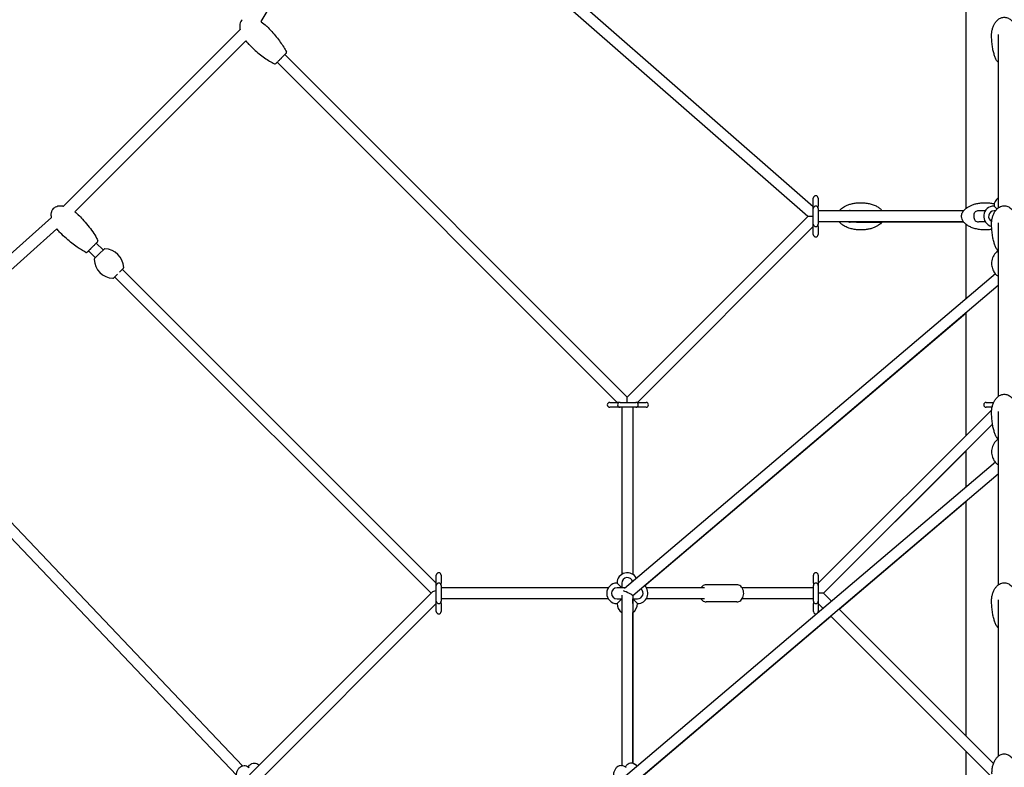
# Model space of a CAD drawing. Units: millimetres. Extents: x -10259 to 50496, y -16158 to 11086.
# Drawn here: x 41558 to 43183, y 7253 to 8487 of the extents above; entities that cross this region are included whole.
import ezdxf

# ---------------------------------------------------------------- set-up
doc = ezdxf.new("R2010")
doc.units = ezdxf.units.MM
doc.layers.add('2D', color=7, linetype='Continuous')
doc.layers.add('BEM-VS_1', color=7, linetype='Continuous')
doc.styles.get("Standard").update_dxf_attribs({"font": 'Handbook_Pro_Black.ttf'})
doc.dimstyles.new('Europa 1-100', dxfattribs={"dimscale": 75, "dimtxt": 3.5, "dimasz": 4, "dimexe": 2, "dimexo": 0, "dimgap": 2, "dimtad": 0, "dimlfac": 0.001, "dimzin": 0, "dimdsep": 46, "dimtxsty": 'Standard', "dimcen": 2, "dimadec": 0, "dimazin": 0, "dimtfac": 1, "dimtofl": 0, "dimtmove": 0, "dimatfit": 3, "dimfxl": 0, "dimtolj": 1, "dimtzin": 0, "dimarcsym": 0})

# ---------------------------------------------------------------- blocks, each defined once
blk = doc.blocks.new('*D56')
at = {"layer": 'BEM-VS_1', "color": 0, "lineweight": -2}
for p, q in [((26161.3, 6926.8), (26161.3, 7227.8)), ((26295.8, 6926.8), (26011.3, 6926.8)), ((26161.3, 5227.8), (26161.3, 6626.8)), ((46927.6, 4927.8), (26011.3, 4927.8))]:
    blk.add_line(p, q, dxfattribs=at)
at = {"layer": 'BEM-VS_1', "color": 0}
for points in [[(26111.3, 6626.8), (26211.3, 6626.8), (26161.3, 6926.8)], [(26111.3, 5227.8), (26211.3, 5227.8), (26161.3, 4927.8)]]:
    blk.add_solid(points, dxfattribs=at)
at = {"layer": 'Defpoints', "color": 0}
for p in [(26161.3, 6926.8), (26295.8, 6926.8), (46927.6, 4927.8)]:
    blk.add_point(p, dxfattribs=at)
at = {"layer": 'BEM-VS_1', "color": 0, "insert": (26161.3, 7893.9), "char_height": 262.5, "attachment_point": 5, "rotation": 90}
blk.add_mtext('\\A1;2.00m', dxfattribs=at)
blk = doc.blocks.new('*D57')
at = {"layer": 'BEM-VS_1', "color": 0, "lineweight": -2}
for p, q in [((26342.2, 11027.8), (25211.3, 11027.8)), ((25361.3, 10727.8), (25361.3, 8751.7)), ((25361.3, 5227.8), (25361.3, 7415.7)), ((46927.6, 4927.8), (25211.3, 4927.8))]:
    blk.add_line(p, q, dxfattribs=at)
at = {"layer": 'BEM-VS_1', "color": 0}
for points in [[(25311.3, 10727.8), (25411.3, 10727.8), (25361.3, 11027.8)], [(25311.3, 5227.8), (25411.3, 5227.8), (25361.3, 4927.8)]]:
    blk.add_solid(points, dxfattribs=at)
at = {"layer": 'Defpoints', "color": 0}
for p in [(25361.3, 11027.8), (26342.2, 11027.8), (46927.6, 4927.8)]:
    blk.add_point(p, dxfattribs=at)
at = {"layer": 'BEM-VS_1', "color": 0, "insert": (25361.3, 8083.7), "char_height": 262.5, "attachment_point": 5, "rotation": 90}
blk.add_mtext('\\A1;6.10m', dxfattribs=at)

msp = doc.modelspace()

# ---------------------------------------------------------------- linework, layer by layer
at = {"layer": '2D', "extrusion": (0, 1, 0)}
for p, q in [((43119.806, 8883.42), (43119.806, 8175.28)), ((41956.501, 8483.711), (42132.726, 8781.373)), ((42868.069, 8177.862), (42195.645, 8766.068)), ((42859.011, 8161.871), (42183.794, 8752.52)), ((41630.363, 8179.145), (41921.963, 8470.744)), ((41649.274, 8169.771), (41931.336, 8451.834)), ((43173.306, 8462.491), (43173.306, 8176.119)), ((41995.72, 8429.243), (42561.052, 7863.911)), ((41982.992, 8416.515), (42544.324, 7855.183)), ((42868.069, 8179.31), (42868.069, 8192.31)), ((42876.069, 8192.31), (42876.069, 8179.31)), ((42868.069, 8175.31), (42868.069, 8179.31)), ((42868.069, 8149.31), (42868.069, 8175.31)), ((42876.069, 8175.31), (42876.069, 8179.31)), ((42876.069, 8175.31), (42876.069, 8149.31)), ((43170.306, 8175.31), (43166.306, 8179.31)), ((43171.275, 8174.341), (43170.306, 8175.31)), ((41320.141, 7900.29), (41610.667, 8160.505)), ((42561.052, 7863.911), (42859.011, 8161.871)), ((42867.983, 8162.17), (42859.011, 8161.871)), ((43115.952, 8171.31), (42876.069, 8171.31)), ((42928.747, 8171.813), (43116.343, 8171.813)), ((43151.883, 8171.31), (43141.295, 8171.31)), ((43168.685, 8171.31), (43166.306, 8171.31)), ((42577.779, 7855.183), (42868.069, 8145.473)), ((42868.069, 8145.31), (42868.069, 8149.31)), ((42868.069, 8132.31), (42868.069, 8145.31)), ((43115.952, 8153.31), (42876.069, 8153.31)), ((42876.069, 8145.31), (42876.069, 8149.31)), ((42876.069, 8145.31), (42876.069, 8132.31)), ((43116.339, 8152.813), (42928.747, 8152.813)), ((43119.806, 8149.339), (43119.806, 8026.167)), ((43151.883, 8153.31), (43141.295, 8153.31)), ((43173.306, 8151.364), (43173.306, 7864.992)), ((41338.804, 7890.157), (41619.528, 8141.592)), ((41695.906, 8106.802), (41684.593, 8118.116)), ((41683.178, 8094.074), (41671.865, 8105.388)), ((41681.675, 8092.57), (41689.542, 8100.438)), ((41689.542, 8100.438), (41697.41, 8108.306)), ((41719.625, 8066.881), (41713.494, 8060.751)), ((41715.352, 8061.901), (41714.998, 8062.254)), ((42237.197, 7540.056), (41715.352, 8061.901)), ((41729.23, 8076.486), (41723.099, 8070.356)), ((41728.08, 8074.629), (41727.726, 8074.982)), ((42245.815, 7556.893), (41728.08, 8074.629)), ((43168.513, 8067.514), (42556.662, 7548.135)), ((43173.306, 8047.971), (42570.052, 7535.89)), ((42589.626, 7552.507), (43119.806, 8002.557)), ((43119.806, 8002.557), (43119.806, 7800.411)), ((42532.052, 7855.183), (42545.052, 7855.183)), ((42549.052, 7855.183), (42545.052, 7855.183)), ((42549.052, 7855.183), (42575.052, 7855.183)), ((42561.052, 7855.426), (42561.052, 7863.911)), ((42579.052, 7855.183), (42575.052, 7855.183)), ((42579.052, 7855.183), (42592.052, 7855.183)), ((43153.305, 7855.183), (43165.766, 7855.183)), ((42545.052, 7847.183), (42532.052, 7847.183)), ((42549.052, 7847.183), (42545.052, 7847.183)), ((42575.052, 7847.183), (42549.052, 7847.183)), ((42552.052, 7847.183), (42552.052, 7571.478)), ((42570.052, 7847.183), (42570.052, 7571.478)), ((42579.052, 7847.183), (42575.052, 7847.183)), ((42592.052, 7847.183), (42579.052, 7847.183)), ((42876.203, 7556.808), (43162.528, 7843.134)), ((43163.153, 7847.183), (43153.305, 7847.183)), ((43173.306, 7840.237), (43173.306, 7553.865)), ((42884.906, 7540.056), (43163.878, 7819.028)), ((41926.108, 7255.345), (41414.692, 7793.439)), ((41915.827, 7240.033), (41401.645, 7781.038)), ((43119.806, 7774.955), (42884.906, 7540.056)), ((43119.806, 7774.955), (43119.806, 7715.04)), ((43168.513, 7756.387), (42558.333, 7238.426)), ((43173.306, 7736.844), (42573.039, 7227.299)), ((42910.881, 7514.081), (43119.806, 7691.43)), ((43119.806, 7691.43), (43119.806, 7305.157)), ((42245.815, 7557.056), (42245.815, 7570.056)), ((42245.815, 7553.056), (42245.815, 7557.056)), ((42253.815, 7570.056), (42253.815, 7557.056)), ((42253.815, 7553.056), (42253.815, 7557.056)), ((42548.052, 7553.056), (42544.052, 7557.056)), ((42552.052, 7557.056), (42552.052, 7549.056)), ((42868.203, 7557.056), (42868.203, 7570.056)), ((42868.203, 7557.056), (42868.203, 7553.056)), ((42876.203, 7570.056), (42876.203, 7557.056)), ((42876.203, 7557.056), (42876.203, 7553.056)), ((41937.482, 7240.342), (42238.671, 7541.53)), ((42245.815, 7527.056), (42245.815, 7553.056)), ((42253.815, 7553.056), (42253.815, 7527.056)), ((42529.629, 7549.056), (42253.815, 7549.056)), ((42552.052, 7549.056), (42544.052, 7549.056)), ((42552.052, 7549.056), (42548.052, 7553.056)), ((42557.747, 7549.056), (42552.052, 7549.056)), ((42688.331, 7549.056), (42592.474, 7549.056)), ((42742.071, 7554.056), (42691.159, 7554.056)), ((42868.203, 7549.056), (42750.596, 7549.056)), ((42868.203, 7527.056), (42868.203, 7553.056)), ((42876.203, 7553.056), (42876.203, 7527.056)), ((42245.815, 7523.056), (42245.815, 7527.056)), ((42529.629, 7531.056), (42253.815, 7531.056)), ((42253.815, 7523.056), (42253.815, 7527.056)), ((42544.052, 7531.056), (42552.052, 7531.056)), ((42544.052, 7523.056), (42548.052, 7527.056)), ((42548.052, 7527.056), (42552.052, 7531.056)), ((42552.052, 7537.056), (42552.052, 7255.712)), ((42570.052, 7535.983), (42570.052, 7259.606)), ((42570.052, 7531.056), (42574.052, 7527.056)), ((42570.052, 7523.056), (42570.052, 7531.056)), ((42570.052, 7531.056), (42578.052, 7531.056)), ((42570.052, 7531.056), (42570.052, 7531.056)), ((42570.052, 7523.029), (42570.052, 7531.056)), ((42574.052, 7527.056), (42578.052, 7523.056)), ((42688.331, 7531.056), (42592.474, 7531.056)), ((42742.071, 7526.056), (42691.159, 7526.056)), ((42868.203, 7531.056), (42750.596, 7531.056)), ((42868.203, 7527.056), (42868.203, 7523.056)), ((42876.203, 7527.056), (42876.203, 7523.056)), ((42884.906, 7540.056), (42876.421, 7540.056)), ((42898.111, 7526.852), (42884.906, 7540.056)), ((43173.306, 7529.11), (43173.306, 7271.091)), ((41947.798, 7225.201), (42245.815, 7523.219)), ((42245.815, 7510.056), (42245.815, 7523.056)), ((42253.815, 7523.056), (42253.815, 7510.056)), ((42552.052, 7508.634), (42552.052, 7255.712)), ((42570.052, 7259.606), (42570.052, 7508.634)), ((42868.203, 7510.056), (42868.203, 7523.056)), ((42884.342, 7515.164), (42876.203, 7523.304)), ((42876.203, 7523.056), (42876.203, 7510.056)), ((43165.598, 7259.364), (42910.881, 7514.081)), ((42579.671, 7232.929), (42897.113, 7502.394)), ((43163.31, 7236.197), (42897.113, 7502.394)), ((43119.806, 7279.701), (43119.806, 6930.772))]:
    msp.add_line(p, q, dxfattribs=at)
at = {"layer": '2D'}
for centre, radius, start, end in [((41996.501, 8432.852), 2, 315, 26.616182), ((41979.382, 8415.734), 2, 243.383818, 315), ((42872.069, 8192.31), 4, 0, 180), ((43183.306, 8179.31), 17, 126.031989, 180), ((42872.069, 8175.31), 4, 90, 180), ((42872.069, 8175.31), 4, 0, 90), ((43166.306, 8162.31), 17, 90, 256.623836), ((42928.747, 8165.813), 6, 90, 113.618901), ((43166.306, 8162.31), 9, 90, 245.102052), ((42872.069, 8149.31), 4, 180, 270), ((42872.069, 8149.31), 4, 270, 0), ((42928.747, 8158.813), 6, 246.506129, 270), ((42872.069, 8132.31), 4, 180, 0), ((41685.374, 8121.725), 2, 315, 26.616182), ((41668.255, 8104.607), 2, 243.383818, 315), ((41698.824, 8106.892), 2, 87.019829, 135), ((41697.232, 8076.308), 32.625, 2.980171, 87.019829), ((41683.089, 8091.156), 2, 135, 182.980171), ((41713.672, 8092.748), 32.625, 182.980171, 267.019829), ((41727.816, 8077.9), 2, 315, 2.980171), ((41712.08, 8062.165), 2, 267.019829, 315), ((42532.052, 7851.183), 4, 90, 270), ((42549.052, 7851.183), 4, 90, 180), ((42549.052, 7851.183), 4, 180, 270), ((42575.052, 7851.183), 4, 0, 90), ((42575.052, 7851.183), 4, 270, 0), ((42592.052, 7851.183), 4, 270, 90), ((43153.305, 7851.183), 4, 90, 270), ((42249.815, 7570.056), 4, 0, 180), ((42561.052, 7557.056), 17, 26.855862, 180), ((42872.203, 7570.056), 4, 0, 180), ((42249.815, 7553.056), 4, 90, 180), ((42249.815, 7553.056), 4, 0, 90), ((42544.052, 7540.056), 17, 90, 270), ((42561.052, 7557.056), 9, 14.221683, 180), ((42872.203, 7553.056), 4, 90, 180), ((42872.203, 7553.056), 4, 0, 90), ((42544.052, 7540.056), 9, 90, 270), ((42578.052, 7540.056), 17, 270, 47.088277), ((42578.052, 7540.056), 9, 270, 53.17637), ((42249.815, 7527.056), 4, 180, 270), ((42249.815, 7527.056), 4, 270, 0), ((42872.203, 7527.056), 4, 180, 270), ((42872.203, 7527.056), 4, 270, 0), ((42249.815, 7510.056), 4, 180, 0), ((42561.052, 7523.056), 17, 180, 238.033917), ((42561.052, 7523.056), 9, 359.741247, 0), ((42561.052, 7523.056), 17, 301.965354, 0), ((42872.203, 7510.056), 4, 180, 302.40121), ((42872.203, 7510.056), 4, 318.252226, 0)]:
    msp.add_arc(centre, radius, start, end, dxfattribs=at)
for centre, major_axis, ratio, start_param, end_param in [((42249.925, 7540.056), (11.968, 0), 0.36193996, 2.01328014, 2.79432075), ((42561.052, 7540.056), (-8.982, 4.157), 0.13543482, 3.20419555, 5.55603248)]:
    msp.add_ellipse(centre, major_axis=major_axis, ratio=ratio, start_param=start_param, end_param=end_param, dxfattribs=at)
for points, knots in [([(41925.363, 8486.872), (41924.451, 8485.961), (41923.686, 8484.903), (41922.433, 8482.451), (41921.968, 8481.039), (41921.363, 8477.672), (41921.308, 8475.666), (41921.622, 8472.631), (41921.767, 8471.696), (41921.963, 8470.744)], [0, 0, 0, 0, 0.184109589, 0.184109589, 0.380689499, 0.380689499, 0.616167589, 0.616167589, 0.717540365, 0.717540365, 0.717540365, 0.717540365]), ([(41956.501, 8483.711), (41956.599, 8483.646), (41956.697, 8483.581), (41959.857, 8481.467), (41962.826, 8479.047), (41965.712, 8476.22), (41965.867, 8476.066), (41966.021, 8475.912)], [1.228641967, 1.228641967, 1.228641967, 1.228641967, 1.238704774, 1.238704774, 1.552864039, 1.552864039, 1.570796327, 1.570796327, 1.570796327, 1.570796327]), ([(43162.306, 8461.063), (43162.306, 8463.003), (43162.439, 8464.947), (43162.977, 8468.783), (43163.381, 8470.685), (43164.461, 8474.347), (43165.13, 8476.119), (43166.717, 8479.422), (43167.62, 8480.97), (43169.627, 8483.734), (43170.711, 8484.979), (43173.007, 8487.076), (43174.201, 8487.968), (43176.626, 8489.345), (43177.85, 8489.875), (43180.254, 8490.568), (43181.442, 8490.769), (43182.854, 8490.834), (43183.08, 8490.839), (43183.985, 8490.839), (43184.667, 8490.792), (43186.417, 8490.55), (43187.482, 8490.282), (43189.534, 8489.54), (43190.531, 8489.057), (43192.468, 8487.9), (43193.407, 8487.207), (43195.229, 8485.626), (43196.103, 8484.717), (43197.782, 8482.696), (43198.573, 8481.565), (43200.06, 8479.096), (43200.739, 8477.742), (43201.966, 8474.837), (43202.496, 8473.272), (43203.385, 8469.973), (43203.727, 8468.228), (43204.19, 8464.679), (43204.306, 8462.869), (43204.306, 8461.063)], [0, 0, 0, 0, 6.5139369, 6.5139369, 12.98310125, 12.98310125, 19.22969698, 19.22969698, 25.04960884, 25.04960884, 30.29323, 30.29323, 34.8997873, 34.8997873, 38.91457931, 38.91457931, 42.47892295, 42.47892295, 43.15664018, 43.15664018, 45.19513951, 45.19513951, 48.4705274, 48.4705274, 51.836885, 51.836885, 55.46005783, 55.46005783, 59.45676409, 59.45676409, 63.91124496, 63.91124496, 68.8707852, 68.8707852, 74.33845915, 74.33845915, 80.26537322, 80.26537322, 86.33223825, 86.33223825, 86.33223825, 86.33223825]), ([(41966.021, 8475.912), (41968.821, 8473.112), (41971.55, 8470.243), (41976.791, 8464.444), (41979.303, 8461.515), (41984.039, 8455.68), (41986.263, 8452.775), (41990.359, 8447.068), (41992.232, 8444.268), (41995.574, 8438.852), (41997.043, 8436.235), (41998.289, 8433.748)], [1.570796327, 1.570796327, 1.570796327, 1.570796327, 1.738976308, 1.738976308, 1.907156289, 1.907156289, 2.075336269, 2.075336269, 2.24351625, 2.24351625, 2.411696231, 2.411696231, 2.411696231, 2.411696231]), ([(41931.336, 8451.834), (41932.735, 8450.05), (41934.253, 8448.321), (41936.015, 8446.523), (41936.168, 8446.368), (41936.323, 8446.213)], [1.363842062, 1.363842062, 1.363842062, 1.363842062, 1.552864039, 1.552864039, 1.570796327, 1.570796327, 1.570796327, 1.570796327]), ([(43170.099, 8420.556), (43169.227, 8422.307), (43168.476, 8424.094), (43167.077, 8427.888), (43166.447, 8429.903), (43165.242, 8434.335), (43164.699, 8436.761), (43163.726, 8441.978), (43163.324, 8444.776), (43162.686, 8450.681), (43162.473, 8453.792), (43162.328, 8458.29), (43162.306, 8459.676), (43162.306, 8461.063)], [0, 0, 0, 0, 7.33233432, 7.33233432, 15.43008896, 15.43008896, 25.04954675, 25.04954675, 36.05414758, 36.05414758, 48.23568249, 48.23568249, 53.66055202, 53.66055202, 53.66055202, 53.66055202]), ([(41936.323, 8446.213), (41939.122, 8443.414), (41941.992, 8440.685), (41947.79, 8435.443), (41950.719, 8432.931), (41956.554, 8428.196), (41959.46, 8425.972), (41965.166, 8421.875), (41967.966, 8420.003), (41973.383, 8416.661), (41975.999, 8415.192), (41978.486, 8413.946)], [1.570796327, 1.570796327, 1.570796327, 1.570796327, 1.738976308, 1.738976308, 1.907156289, 1.907156289, 2.075336269, 2.075336269, 2.24351625, 2.24351625, 2.411696231, 2.411696231, 2.411696231, 2.411696231]), ([(41997.915, 8431.438), (41997.915, 8431.438), (41997.861, 8431.384), (41997.753, 8431.276), (41997.686, 8431.209), (41997.597, 8431.12), (41997.489, 8431.012), (41997.38, 8430.904), (41997.253, 8430.776), (41997.106, 8430.629), (41996.947, 8430.471), (41996.766, 8430.289), (41996.564, 8430.088), (41996.241, 8429.764), (41995.865, 8429.388), (41995.448, 8428.971), (41995.047, 8428.57), (41994.602, 8428.125), (41994.124, 8427.647), (41993.676, 8427.199), (41993.2, 8426.723), (41992.709, 8426.232), (41992.146, 8425.669), (41991.552, 8425.075), (41990.945, 8424.468), (41990.624, 8424.147), (41990.3, 8423.823), (41989.975, 8423.499), (41989.651, 8423.174), (41989.328, 8422.851), (41989.003, 8422.526), (41988.646, 8422.169), (41988.288, 8421.811), (41987.934, 8421.457), (41987.343, 8420.866), (41986.762, 8420.286), (41986.21, 8419.733), (41985.687, 8419.211), (41985.18, 8418.703), (41984.704, 8418.227), (41984.244, 8417.768), (41983.814, 8417.337), (41983.424, 8416.947), (41983.026, 8416.549), (41982.661, 8416.184), (41982.342, 8415.865), (41982.022, 8415.546), (41981.748, 8415.271), (41981.525, 8415.048), (41981.302, 8414.825), (41981.127, 8414.65), (41981.004, 8414.528), (41980.882, 8414.405), (41980.814, 8414.337), (41980.799, 8414.322), (41980.797, 8414.32), (41980.796, 8414.319), (41980.796, 8414.32)], [-78.82783781, -78.82783781, -78.82783781, -78.82783781, -76.18557607, -76.18557607, -76.18557607, -74.53057814, -74.53057814, -74.53057814, -72.87558022, -72.87558022, -72.87558022, -71.09996528, -71.09996528, -71.09996528, -68.25879309, -68.25879309, -68.25879309, -65.53001962, -65.53001962, -65.53001962, -62.97427074, -62.97427074, -62.97427074, -60.04741362, -60.04741362, -60.04741362, -58.49817045, -58.49817045, -58.49817045, -56.94892729, -56.94892729, -56.94892729, -55.2466583, -55.2466583, -55.2466583, -52.40522602, -52.40522602, -52.40522602, -49.71422235, -49.71422235, -49.71422235, -47.12070366, -47.12070366, -47.12070366, -44.47844192, -44.47844192, -44.47844192, -41.8361813, -41.8361813, -41.8361813, -39.19391956, -39.19391956, -39.19391956, -36.55165895, -36.55165895, -36.55165895, -36.193659, -36.193659, -36.193659, -36.193659]), ([(43173.306, 8416.816), (43172.457, 8417.453), (43171.702, 8418.183), (43170.702, 8419.485), (43170.373, 8420.006), (43170.099, 8420.556)], [-25.14647669, -25.14647669, -25.14647669, -25.14647669, -21.6356093, -21.6356093, -19.47348593, -19.47348593, -19.47348593, -19.47348593]), ([(41610.667, 8160.505), (41610.483, 8161.558), (41610.357, 8162.621), (41610.217, 8165.279), (41610.292, 8166.895), (41610.826, 8169.793), (41611.233, 8171.106), (41612.327, 8173.371), (41612.978, 8174.363), (41613.908, 8175.408), (41614.07, 8175.579), (41614.236, 8175.745)], [29.68542221, 29.68542221, 29.68542221, 29.68542221, 32.88381143, 32.88381143, 37.67109628, 37.67109628, 41.72339977, 41.72339977, 45.21646842, 45.21646842, 45.9206671, 45.9206671, 45.9206671, 45.9206671]), ([(41614.236, 8175.745), (41614.752, 8176.261), (41615.318, 8176.732), (41616.935, 8177.853), (41618.067, 8178.407), (41620.613, 8179.278), (41622.066, 8179.547), (41625.223, 8179.782), (41626.953, 8179.69), (41629.222, 8179.363), (41629.794, 8179.262), (41630.363, 8179.145)], [0, 0, 0, 0, 2.19077986, 2.19077986, 5.90230547, 5.90230547, 10.26319335, 10.26319335, 15.39926367, 15.39926367, 17.14030535, 17.14030535, 17.14030535, 17.14030535]), ([(42910.891, 8171.31), (42911.548, 8172.184), (42912.27, 8172.992), (42913.956, 8174.652), (42914.947, 8175.48), (42917.162, 8177.112), (42918.405, 8177.894), (42921.146, 8179.41), (42922.657, 8180.119), (42925.94, 8181.453), (42927.722, 8182.053), (42931.53, 8183.124), (42933.565, 8183.572), (42937.839, 8184.293), (42940.084, 8184.546), (42944.71, 8184.831), (42947.096, 8184.849), (42951.906, 8184.629), (42954.336, 8184.384), (42959.118, 8183.618), (42961.476, 8183.1), (42965.987, 8181.787), (42968.151, 8181.009), (42972.15, 8179.201), (42974.005, 8178.2), (42977.283, 8175.998), (42978.741, 8174.837), (42980.589, 8172.964), (42981.092, 8172.404), (42981.567, 8171.813)], [110.92952358, 110.92952358, 110.92952358, 110.92952358, 114.45986416, 114.45986416, 118.78368162, 118.78368162, 123.81902165, 123.81902165, 129.64577234, 129.64577234, 136.29358597, 136.29358597, 143.7263858, 143.7263858, 151.82882896, 151.82882896, 160.39977642, 160.39977642, 169.15817683, 169.15817683, 177.76573663, 177.76573663, 185.86769934, 185.86769934, 193.14810915, 193.14810915, 199.39023111, 199.39023111, 201.8552209, 201.8552209, 201.8552209, 201.8552209]), ([(43162.634, 8140.76), (43161.83, 8140.62), (43161.025, 8140.496), (43157.933, 8140.082), (43155.634, 8139.899), (43150.929, 8139.769), (43148.518, 8139.832), (43143.691, 8140.224), (43141.271, 8140.555), (43136.549, 8141.498), (43134.239, 8142.101), (43129.866, 8143.58), (43127.788, 8144.434), (43124, 8146.382), (43122.263, 8147.441), (43119.249, 8149.74), (43117.93, 8150.936), (43115.803, 8153.423), (43114.935, 8154.672), (43113.696, 8157.152), (43113.255, 8158.362), (43112.812, 8160.493), (43112.716, 8161.405), (43112.716, 8163.307), (43112.833, 8164.312), (43113.273, 8166.234), (43113.597, 8167.165), (43114.422, 8168.983), (43114.938, 8169.871), (43116.155, 8171.629), (43116.876, 8172.491), (43118.524, 8174.203), (43119.471, 8175.036), (43121.597, 8176.684), (43122.794, 8177.476), (43125.439, 8179.017), (43126.902, 8179.742), (43130.088, 8181.113), (43131.823, 8181.735), (43135.541, 8182.859), (43137.533, 8183.338), (43141.731, 8184.127), (43143.943, 8184.418), (43148.517, 8184.786), (43150.884, 8184.849), (43155.676, 8184.723), (43158.106, 8184.526), (43162.596, 8183.902), (43164.664, 8183.51), (43166.711, 8183.002)], [31.70983937, 31.70983937, 31.70983937, 31.70983937, 34.6310516, 34.6310516, 42.90871974, 42.90871974, 51.57327968, 51.57327968, 60.32209838, 60.32209838, 68.8063911, 68.8063911, 76.67728292, 76.67728292, 83.64399007, 83.64399007, 89.53308719, 89.53308719, 94.33335811, 94.33335811, 98.20802005, 98.20802005, 100.92360682, 100.92360682, 103.91470454, 103.91470454, 106.90285694, 106.90285694, 110.12198549, 110.12198549, 113.75988309, 113.75988309, 117.96843574, 117.96843574, 122.8701107, 122.8701107, 128.5522236, 128.5522236, 135.05448484, 135.05448484, 142.35362143, 142.35362143, 150.34914559, 150.34914559, 158.85517932, 158.85517932, 167.60375564, 167.60375564, 175.12638231, 175.12638231, 175.12638231, 175.12638231]), ([(43162.306, 8149.936), (43162.306, 8151.876), (43162.439, 8153.82), (43162.977, 8157.656), (43163.381, 8159.558), (43164.461, 8163.22), (43165.13, 8164.993), (43166.716, 8168.295), (43167.62, 8169.843), (43169.627, 8172.607), (43170.711, 8173.852), (43173.007, 8175.949), (43174.201, 8176.841), (43176.626, 8178.218), (43177.85, 8178.748), (43180.254, 8179.441), (43181.441, 8179.642), (43183.731, 8179.747), (43184.849, 8179.672), (43187, 8179.287), (43188.048, 8178.98), (43190.075, 8178.163), (43191.062, 8177.643), (43192.979, 8176.41), (43193.907, 8175.679), (43195.706, 8174.02), (43196.567, 8173.071), (43198.215, 8170.97), (43198.989, 8169.798), (43200.434, 8167.249), (43201.089, 8165.856), (43202.261, 8162.875), (43202.761, 8161.275), (43203.58, 8157.912), (43203.884, 8156.139), (43204.228, 8152.89), (43204.306, 8151.412), (43204.306, 8149.936)], [0, 0, 0, 0, 6.5139369, 6.5139369, 12.98310125, 12.98310125, 19.22969698, 19.22969698, 25.04960884, 25.04960884, 30.29323, 30.29323, 34.8997873, 34.8997873, 38.91457931, 38.91457931, 42.47892295, 42.47892295, 45.7917409, 45.7917409, 49.05954483, 49.05954483, 52.46245364, 52.46245364, 56.14524213, 56.14524213, 60.21926753, 60.21926753, 64.76250324, 64.76250324, 69.8148585, 69.8148585, 75.3705702, 75.3705702, 81.37072583, 81.37072583, 86.32813798, 86.32813798, 86.32813798, 86.32813798]), ([(41649.274, 8169.771), (41650.197, 8169.048), (41651.098, 8168.297), (41652.728, 8166.862), (41653.463, 8166.182), (41654.421, 8165.254), (41654.658, 8165.021), (41654.894, 8164.785)], [38.40884453, 38.40884453, 38.40884453, 38.40884453, 41.92350191, 41.92350191, 44.92434703, 44.92434703, 45.9243781, 45.9243781, 45.9243781, 45.9243781]), ([(41654.894, 8164.785), (41657.252, 8162.427), (41659.56, 8160.02), (41664.91, 8154.195), (41667.907, 8150.733), (41673.551, 8143.752), (41676.212, 8140.236), (41680.992, 8133.34), (41683.145, 8129.972), (41685.816, 8125.22), (41686.506, 8123.929), (41687.162, 8122.621)], [0, 0, 0, 0, 10.00223831, 10.00223831, 23.72584254, 23.72584254, 36.93417418, 36.93417418, 48.89949125, 48.89949125, 53.28797353, 53.28797353, 53.28797353, 53.28797353]), ([(43132.754, 8162.743), (43132.744, 8162.421), (43132.745, 8162.098), (43132.802, 8160.657), (43132.981, 8159.561), (43133.605, 8157.612), (43134.022, 8156.76), (43135.1, 8155.318), (43135.741, 8154.735), (43137.302, 8153.811), (43138.213, 8153.511), (43139.716, 8153.312), (43140.26, 8153.294), (43140.808, 8153.324)], [-59.20569927, -59.20569927, -59.20569927, -59.20569927, -58.2386313, -58.2386313, -54.87407448, -54.87407448, -51.78872282, -51.78872282, -48.80904266, -48.80904266, -45.56774868, -45.56774868, -43.79785158, -43.79785158, -43.79785158, -43.79785158]), ([(43140.808, 8171.296), (43140.27, 8171.326), (43139.736, 8171.308), (43138.204, 8171.111), (43137.259, 8170.797), (43135.681, 8169.836), (43135.047, 8169.245), (43133.982, 8167.788), (43133.571, 8166.929), (43132.962, 8164.966), (43132.79, 8163.865), (43132.754, 8162.743)], [-14.54232814, -14.54232814, -14.54232814, -14.54232814, -12.80462428, -12.80462428, -9.44064393, -9.44064393, -6.46388156, -6.46388156, -3.37116397, -3.37116397, 0, 0, 0, 0]), ([(42981.57, 8152.81), (42980.765, 8151.807), (42979.878, 8150.895), (42977.942, 8149.163), (42976.879, 8148.352), (42974.505, 8146.754), (42973.177, 8145.992), (42970.264, 8144.526), (42968.666, 8143.847), (42965.212, 8142.588), (42963.346, 8142.032), (42959.381, 8141.063), (42957.273, 8140.672), (42952.872, 8140.082), (42950.573, 8139.899), (42945.868, 8139.769), (42943.457, 8139.832), (42938.63, 8140.224), (42936.21, 8140.555), (42931.488, 8141.498), (42929.178, 8142.101), (42924.805, 8143.58), (42922.727, 8144.434), (42918.939, 8146.382), (42917.202, 8147.441), (42914.188, 8149.74), (42912.869, 8150.936), (42911.421, 8152.63), (42911.151, 8152.964), (42910.891, 8153.31)], [0, 0, 0, 0, 4.1764509, 4.1764509, 8.69187945, 8.69187945, 13.97490621, 13.97490621, 20.06278136, 20.06278136, 26.96825478, 26.96825478, 34.6310516, 34.6310516, 42.90871974, 42.90871974, 51.57327968, 51.57327968, 60.32209838, 60.32209838, 68.8063911, 68.8063911, 76.67728292, 76.67728292, 83.64399007, 83.64399007, 89.5330872, 89.5330872, 90.92377377, 90.92377377, 90.92377377, 90.92377377]), ([(42939.429, 8152.81), (42943.263, 8152.81), (42947.226, 8152.81), (42956.958, 8152.81), (42962.48, 8152.81), (42969.084, 8152.81), (42971.019, 8152.81), (42974.155, 8152.81), (42975.407, 8152.81), (42977.613, 8152.81), (42978.533, 8152.81), (42980.104, 8152.81), (42980.672, 8152.81), (42981.416, 8152.81), (42981.57, 8152.81), (42981.57, 8152.81)], [-112.23789476, -112.23789476, -112.23789476, -112.23789476, -101.88860314, -101.88860314, -86.64355271, -86.64355271, -80.63902463, -80.63902463, -76.41907926, -76.41907926, -72.45900365, -72.45900365, -68.12103416, -68.12103416, -63.59371442, -63.59371442, -63.59371442, -63.59371442]), ([(43170.099, 8109.429), (43169.227, 8111.18), (43168.476, 8112.967), (43167.077, 8116.761), (43166.447, 8118.776), (43165.242, 8123.208), (43164.699, 8125.634), (43163.726, 8130.851), (43163.324, 8133.649), (43162.686, 8139.554), (43162.473, 8142.665), (43162.328, 8147.163), (43162.306, 8148.549), (43162.306, 8149.936)], [0, 0, 0, 0, 7.33233432, 7.33233432, 15.43008896, 15.43008896, 25.04954675, 25.04954675, 36.05414758, 36.05414758, 48.2356825, 48.2356825, 53.66055202, 53.66055202, 53.66055202, 53.66055202]), ([(41625.196, 8135.086), (41623.514, 8136.768), (41621.925, 8138.546), (41620.135, 8140.798), (41619.829, 8141.193), (41619.528, 8141.592)], [0, 0, 0, 0, 7.13268838, 7.13268838, 8.63090554, 8.63090554, 8.63090554, 8.63090554]), ([(41667.359, 8102.819), (41664.938, 8104.032), (41662.574, 8105.363), (41657.714, 8108.315), (41655.225, 8109.956), (41649.912, 8113.673), (41647.105, 8115.778), (41641.247, 8120.419), (41638.21, 8122.977), (41631.801, 8128.668), (41628.451, 8131.831), (41625.196, 8135.086)], [0, 0, 0, 0, 8.12391113, 8.12391113, 17.05985986, 17.05985986, 27.57622236, 27.57622236, 39.47935605, 39.47935605, 53.28984276, 53.28984276, 53.28984276, 53.28984276]), ([(41686.788, 8120.311), (41686.788, 8120.311), (41686.786, 8120.309), (41686.781, 8120.304), (41686.766, 8120.289), (41686.729, 8120.252), (41686.669, 8120.192), (41686.57, 8120.093), (41686.407, 8119.93), (41686.189, 8119.712), (41685.983, 8119.506), (41685.722, 8119.245), (41685.413, 8118.937), (41685.116, 8118.639), (41684.775, 8118.298), (41684.399, 8117.922), (41684.016, 8117.54), (41683.591, 8117.115), (41683.135, 8116.658), (41682.678, 8116.201), (41682.19, 8115.713), (41681.685, 8115.208), (41681.18, 8114.703), (41680.648, 8114.172), (41680.105, 8113.628), (41679.561, 8113.084), (41679.005, 8112.528), (41678.453, 8111.976), (41677.901, 8111.425), (41677.343, 8110.866), (41676.794, 8110.317), (41676.45, 8109.973), (41676.11, 8109.633), (41675.777, 8109.3), (41675.444, 8108.967), (41675.12, 8108.643), (41674.802, 8108.325), (41674.462, 8107.985), (41674.129, 8107.653), (41673.81, 8107.333), (41673.295, 8106.818), (41672.813, 8106.336), (41672.378, 8105.901), (41671.963, 8105.486), (41671.583, 8105.106), (41671.25, 8104.773), (41670.937, 8104.46), (41670.667, 8104.19), (41670.444, 8103.967), (41670.19, 8103.713), (41669.994, 8103.517), (41669.863, 8103.387), (41669.794, 8103.317), (41669.743, 8103.266), (41669.711, 8103.234), (41669.683, 8103.206), (41669.669, 8103.193), (41669.669, 8103.193)], [-57.51064417, -57.51064417, -57.51064417, -57.51064417, -56.94892729, -56.94892729, -56.94892729, -55.2466583, -55.2466583, -55.2466583, -52.40522602, -52.40522602, -52.40522602, -49.71422235, -49.71422235, -49.71422235, -47.12070366, -47.12070366, -47.12070366, -44.47844192, -44.47844192, -44.47844192, -41.8361813, -41.8361813, -41.8361813, -39.19391956, -39.19391956, -39.19391956, -36.55165895, -36.55165895, -36.55165895, -33.9093972, -33.9093972, -33.9093972, -32.25627486, -32.25627486, -32.25627486, -30.60315252, -30.60315252, -30.60315252, -28.83276334, -28.83276334, -28.83276334, -25.98261423, -25.98261423, -25.98261423, -23.25924224, -23.25924224, -23.25924224, -20.69809187, -20.69809187, -20.69809187, -17.77500555, -17.77500555, -17.77500555, -16.2242912, -16.2242912, -16.2242912, -14.87686926, -14.87686926, -14.87686926, -14.87686926]), ([(43173.245, 8105.734), (43172.721, 8105.387), (43172.184, 8104.999), (43169.689, 8103.004), (43167.577, 8100.793), (43164.411, 8095.3), (43163.261, 8092.34), (43162.201, 8086.236), (43162.181, 8083.173), (43163.104, 8077.412), (43164.033, 8074.73), (43166.48, 8069.951), (43168.029, 8067.937), (43170.84, 8065.069), (43172.111, 8064.067), (43173.306, 8063.283)], [2.32304077, 2.32304077, 2.32304077, 2.32304077, 2.41763625, 2.41763625, 2.75458944, 2.75458944, 3.01949027, 3.01949027, 3.25447845, 3.25447845, 3.48896624, 3.48896624, 3.7476098, 3.7476098, 3.96379062, 3.96379062, 3.96379062, 3.96379062]), ([(43170.099, 8109.429), (43170.61, 8108.404), (43171.328, 8107.456), (43172.543, 8106.295), (43172.914, 8105.982), (43173.306, 8105.688)], [-31.59980297, -31.59980297, -31.59980297, -31.59980297, -27.54979216, -27.54979216, -25.92800419, -25.92800419, -25.92800419, -25.92800419]), ([(43162.306, 7838.809), (43162.306, 7840.749), (43162.439, 7842.693), (43162.977, 7846.529), (43163.381, 7848.431), (43164.461, 7852.093), (43165.13, 7853.865), (43166.716, 7857.168), (43167.62, 7858.716), (43169.627, 7861.48), (43170.711, 7862.725), (43173.007, 7864.822), (43174.201, 7865.714), (43176.626, 7867.091), (43177.85, 7867.621), (43180.254, 7868.314), (43181.441, 7868.515), (43183.731, 7868.62), (43184.849, 7868.545), (43187, 7868.16), (43188.048, 7867.853), (43190.075, 7867.036), (43191.062, 7866.516), (43192.979, 7865.283), (43193.907, 7864.552), (43195.706, 7862.893), (43196.567, 7861.944), (43198.215, 7859.843), (43198.989, 7858.671), (43200.434, 7856.122), (43201.089, 7854.729), (43202.261, 7851.748), (43202.761, 7850.148), (43203.58, 7846.785), (43203.884, 7845.012), (43204.228, 7841.763), (43204.306, 7840.285), (43204.306, 7838.809)], [0, 0, 0, 0, 6.5139369, 6.5139369, 12.98310125, 12.98310125, 19.22969698, 19.22969698, 25.04960884, 25.04960884, 30.29323, 30.29323, 34.8997873, 34.8997873, 38.91457931, 38.91457931, 42.47892295, 42.47892295, 45.7917409, 45.7917409, 49.05954483, 49.05954483, 52.46245364, 52.46245364, 56.14524213, 56.14524213, 60.21926753, 60.21926753, 64.76250324, 64.76250324, 69.8148585, 69.8148585, 75.3705702, 75.3705702, 81.37072583, 81.37072583, 86.32813769, 86.32813769, 86.32813769, 86.32813769]), ([(43170.099, 7798.302), (43169.227, 7800.053), (43168.476, 7801.84), (43167.077, 7805.634), (43166.447, 7807.649), (43165.242, 7812.081), (43164.699, 7814.507), (43163.726, 7819.724), (43163.324, 7822.522), (43162.686, 7828.427), (43162.473, 7831.538), (43162.328, 7836.036), (43162.306, 7837.422), (43162.306, 7838.809)], [0, 0, 0, 0, 7.33233432, 7.33233432, 15.43008896, 15.43008896, 25.04954676, 25.04954676, 36.05414759, 36.05414759, 48.2356825, 48.2356825, 53.66055202, 53.66055202, 53.66055202, 53.66055202]), ([(43173.245, 7794.607), (43172.721, 7794.26), (43172.184, 7793.872), (43169.689, 7791.877), (43167.577, 7789.666), (43164.411, 7784.173), (43163.261, 7781.213), (43162.201, 7775.109), (43162.181, 7772.046), (43163.104, 7766.285), (43164.033, 7763.603), (43166.48, 7758.824), (43168.029, 7756.81), (43170.84, 7753.942), (43172.111, 7752.94), (43173.306, 7752.156)], [2.32303997, 2.32303997, 2.32303997, 2.32303997, 2.41763621, 2.41763621, 2.7545894, 2.7545894, 3.01949022, 3.01949022, 3.2544784, 3.2544784, 3.4889662, 3.4889662, 3.74760975, 3.74760975, 3.96379095, 3.96379095, 3.96379095, 3.96379095]), ([(43170.099, 7798.302), (43170.61, 7797.277), (43171.328, 7796.329), (43172.543, 7795.168), (43172.914, 7794.855), (43173.306, 7794.561)], [-31.59980358, -31.59980358, -31.59980358, -31.59980358, -27.54979278, -27.54979278, -25.92799986, -25.92799986, -25.92799986, -25.92799986]), ([(43162.305, 7527.682), (43162.305, 7529.622), (43162.438, 7531.566), (43162.977, 7535.402), (43163.381, 7537.304), (43164.46, 7540.966), (43165.129, 7542.739), (43166.716, 7546.041), (43167.619, 7547.589), (43169.627, 7550.353), (43170.711, 7551.598), (43173.007, 7553.695), (43174.2, 7554.587), (43176.626, 7555.964), (43177.849, 7556.494), (43180.254, 7557.187), (43181.441, 7557.388), (43183.73, 7557.493), (43184.848, 7557.418), (43186.999, 7557.033), (43188.047, 7556.726), (43190.075, 7555.909), (43191.062, 7555.389), (43192.978, 7554.156), (43193.907, 7553.425), (43195.705, 7551.766), (43196.566, 7550.817), (43198.215, 7548.716), (43198.988, 7547.544), (43200.433, 7544.995), (43201.088, 7543.602), (43202.261, 7540.621), (43202.76, 7539.021), (43203.579, 7535.658), (43203.883, 7533.885), (43204.228, 7530.636), (43204.305, 7529.158), (43204.305, 7527.682)], [0, 0, 0, 0, 6.51393692, 6.51393692, 12.98310129, 12.98310129, 19.22969704, 19.22969704, 25.04960891, 25.04960891, 30.29323008, 30.29323008, 34.89978739, 34.89978739, 38.9145794, 38.9145794, 42.47892304, 42.47892304, 45.79174098, 45.79174098, 49.05954491, 49.05954491, 52.46245372, 52.46245372, 56.1452422, 56.1452422, 60.2192676, 60.2192676, 64.76250331, 64.76250331, 69.81485857, 69.81485857, 75.37057028, 75.37057028, 81.37072593, 81.37072593, 86.32813787, 86.32813787, 86.32813787, 86.32813787]), ([(42691.159, 7554.056), (42690.061, 7554.056), (42688.965, 7553.85), (42686.87, 7553.066), (42685.88, 7552.471), (42684.087, 7550.976), (42683.295, 7550.062), (42682.634, 7549.056)], [0, 0, 0, 0, 0.258848352, 0.258848352, 0.53237111, 0.53237111, 0.822413735, 0.822413735, 0.822413735, 0.822413735]), ([(42742.071, 7526.056), (42743.169, 7526.056), (42744.265, 7526.262), (42746.36, 7527.046), (42747.35, 7527.641), (42749.206, 7529.188), (42750.042, 7530.174), (42751.489, 7532.465), (42752.067, 7533.796), (42752.882, 7536.635), (42753.106, 7538.15), (42753.17, 7541.195), (42753.01, 7542.727), (42752.306, 7545.667), (42751.762, 7547.077), (42750.305, 7549.609), (42749.401, 7550.741), (42747.329, 7552.505), (42746.192, 7553.174), (42744.028, 7553.893), (42743.05, 7554.056), (42742.071, 7554.056)], [3.14159265, 3.14159265, 3.14159265, 3.14159265, 3.40044101, 3.40044101, 3.67396376, 3.67396376, 3.98355709, 3.98355709, 4.32672515, 4.32672515, 4.68227752, 4.68227752, 5.03919336, 5.03919336, 5.39531984, 5.39531984, 5.74146111, 5.74146111, 6.05234236, 6.05234236, 6.28318531, 6.28318531, 6.28318531, 6.28318531]), ([(42682.634, 7531.056), (42683.273, 7530.082), (42684.036, 7529.195), (42685.901, 7527.607), (42687.038, 7526.938), (42689.202, 7526.219), (42690.18, 7526.056), (42691.159, 7526.056)], [2.319178919, 2.319178919, 2.319178919, 2.319178919, 2.59986846, 2.59986846, 2.910749708, 2.910749708, 3.141592654, 3.141592654, 3.141592654, 3.141592654]), ([(43170.098, 7487.175), (43169.226, 7488.926), (43168.475, 7490.713), (43167.076, 7494.507), (43166.446, 7496.522), (43165.241, 7500.954), (43164.698, 7503.38), (43163.726, 7508.597), (43163.323, 7511.395), (43162.685, 7517.3), (43162.472, 7520.411), (43162.327, 7524.909), (43162.305, 7526.295), (43162.305, 7527.682)], [0, 0, 0, 0, 7.33233436, 7.33233436, 15.43008903, 15.43008903, 25.04954686, 25.04954686, 36.05414773, 36.05414773, 48.23568267, 48.23568267, 53.660552, 53.660552, 53.660552, 53.660552]), ([(43170.098, 7487.175), (43170.615, 7486.137), (43171.346, 7485.18), (43172.555, 7484.03), (43172.92, 7483.724), (43173.306, 7483.435)], [-8.92889947, -8.92889947, -8.92889947, -8.92889947, -4.84821714, -4.84821714, -3.25741059, -3.25741059, -3.25741059, -3.25741059]), ([(43162.992, 7241.545), (43162.9, 7243.662), (43162.941, 7245.788), (43163.297, 7249.999), (43163.61, 7252.093), (43164.517, 7256.141), (43165.102, 7258.107), (43166.535, 7261.786), (43167.366, 7263.518), (43169.248, 7266.625), (43170.274, 7268.031), (43172.476, 7270.418), (43173.627, 7271.441), (43175.41, 7272.651), (43175.945, 7272.974), (43177.56, 7273.825), (43178.704, 7274.272), (43180.971, 7274.829), (43182.108, 7274.965), (43184.299, 7274.952), (43185.37, 7274.817), (43187.443, 7274.319), (43188.457, 7273.952), (43190.436, 7273.013), (43191.405, 7272.425), (43193.303, 7271.044), (43194.228, 7270.23), (43196.034, 7268.386), (43196.904, 7267.334), (43198.58, 7265.003), (43199.371, 7263.705), (43200.859, 7260.88), (43201.537, 7259.337), (43202.76, 7256.037), (43203.286, 7254.267), (43204.16, 7250.55), (43204.491, 7248.593), (43204.823, 7245.546), (43204.905, 7244.46), (43204.953, 7243.373)], [0, 0, 0, 0, 6.8196939, 6.8196939, 13.59093642, 13.59093642, 20.11506727, 20.11506727, 26.16445037, 26.16445037, 31.57095084, 31.57095084, 36.26504282, 36.26504282, 38.16765734, 38.16765734, 41.81758216, 41.81758216, 45.19402034, 45.19402034, 48.39211427, 48.39211427, 51.62487808, 51.62487808, 55.07145731, 55.07145731, 58.87254951, 58.87254951, 63.135022, 63.135022, 67.93069691, 67.93069691, 73.28961355, 73.28961355, 79.19073505, 79.19073505, 85.55371634, 85.55371634, 89.05646325, 89.05646325, 89.05646325, 89.05646325]), ([(41920.847, 7225.301), (41919.72, 7226.428), (41918.778, 7227.754), (41917.219, 7230.755), (41916.629, 7232.449), (41915.882, 7235.997), (41915.732, 7237.853), (41915.889, 7241.537), (41916.196, 7243.366), (41917.258, 7246.826), (41918.013, 7248.458), (41919.933, 7251.324), (41921.088, 7252.569), (41923.655, 7254.432), (41925.035, 7255.095), (41927.809, 7255.763), (41929.181, 7255.828), (41931.827, 7255.439), (41933.097, 7254.996), (41935.306, 7253.778), (41936.265, 7253.04), (41937.118, 7252.187)], [3.75707236, 3.75707236, 3.75707236, 3.75707236, 4.07880185, 4.07880185, 4.42298835, 4.42298835, 4.77246657, 4.77246657, 5.12218203, 5.12218203, 5.47095873, 5.47095873, 5.80917338, 5.80917338, 6.11439117, 6.11439117, 6.38663102, 6.38663102, 6.65509247, 6.65509247, 6.89866502, 6.89866502, 6.89866502, 6.89866502]), ([(41935.484, 7253.58), (41936.109, 7254.574), (41936.834, 7255.492), (41938.785, 7257.423), (41940.104, 7258.341), (41942.85, 7259.497), (41944.244, 7259.797), (41946.963, 7259.821), (41948.28, 7259.579), (41950.801, 7258.631), (41951.995, 7257.905), (41953.248, 7256.843), (41953.442, 7256.669), (41953.63, 7256.49)], [5.4394244, 5.4394244, 5.4394244, 5.4394244, 5.6726744, 5.6726744, 5.99387597, 5.99387597, 6.2769692, 6.2769692, 6.54309963, 6.54309963, 6.82315385, 6.82315385, 6.87578236, 6.87578236, 6.87578236, 6.87578236]), ([(42559.372, 7252.187), (42558.246, 7253.313), (42556.93, 7254.241), (42554.186, 7255.415), (42552.791, 7255.723), (42550.071, 7255.762), (42548.752, 7255.527), (42546.227, 7254.593), (42545.031, 7253.875), (42542.791, 7251.995), (42541.779, 7250.792), (42540.039, 7248.001), (42539.343, 7246.385), (42538.364, 7242.942), (42538.094, 7241.11), (42538.007, 7237.424), (42538.192, 7235.572), (42539.015, 7232.019), (42539.653, 7230.317), (42541.223, 7227.489), (42542.088, 7226.314), (42543.101, 7225.301)], [5.6677056, 5.6677056, 5.6677056, 5.6677056, 5.98943509, 5.98943509, 6.27300552, 6.27300552, 6.53915031, 6.53915031, 6.81881317, 6.81881317, 7.1315379, 7.1315379, 7.47180915, 7.47180915, 7.82081465, 7.82081465, 8.17053113, 8.17053113, 8.51990981, 8.51990981, 8.80929825, 8.80929825, 8.80929825, 8.80929825]), ([(42577.486, 7254.685), (42576.59, 7255.875), (42575.533, 7256.925), (42573.1, 7258.615), (42571.716, 7259.244), (42568.943, 7259.851), (42567.576, 7259.886), (42564.94, 7259.445), (42563.676, 7258.977), (42561.271, 7257.591), (42560.151, 7256.64), (42558.658, 7254.928), (42558.174, 7254.273), (42557.738, 7253.58)], [5.52856749, 5.52856749, 5.52856749, 5.52856749, 5.82659491, 5.82659491, 6.12964576, 6.12964576, 6.40085516, 6.40085516, 6.66999468, 6.66999468, 6.96438371, 6.96438371, 7.12694622, 7.12694622, 7.12694622, 7.12694622]), ([(42570.052, 7259.606), (42570.635, 7259.49), (42571.207, 7259.326), (42573.055, 7258.631), (42574.25, 7257.905), (42576.113, 7256.326), (42576.841, 7255.542), (42577.486, 7254.685)], [6.422858358, 6.422858358, 6.422858358, 6.422858358, 6.543099631, 6.543099631, 6.823153848, 6.823153848, 7.037800085, 7.037800085, 7.037800085, 7.037800085])]:
    msp.add_open_spline(points, degree=3, knots=knots, dxfattribs=at)
for points in [[(42939.29, 8152.813), (42939.337, 8152.811), (42939.383, 8152.81), (42939.429, 8152.81)], [(42967.563, 8152.81), (42967.525, 8152.81), (42967.488, 8152.811), (42967.451, 8152.813)], [(42551.237, 7255.744), (42551.509, 7255.744), (42551.78, 7255.733), (42552.052, 7255.712)]]:
    msp.add_open_spline(points, degree=3, dxfattribs=at)

# ---------------------------------------------------------------- dimensions: what is measured, and where the dimension line sits
at = {"layer": 'BEM-VS_1'}
for base, p2, picture, middle in [((25361.329, 11027.802), (26342.209, 11027.802), '*D57', (25361.329, 8083.675)), ((26161.329, 6926.802), (26295.764, 6926.802), '*D56', (26161.329, 7893.882))]:
    dim = msp.add_linear_dim(base=base, p1=(46927.566, 4927.802), p2=p2, angle=90, dimstyle='Europa 1-100', override={"dimpost": 'm'}, dxfattribs=at)
    dim.commit()
    dim.dimension.update_dxf_attribs({"geometry": picture, "text_midpoint": middle, "dimtype": 160})

doc.saveas('drawing.dxf')
